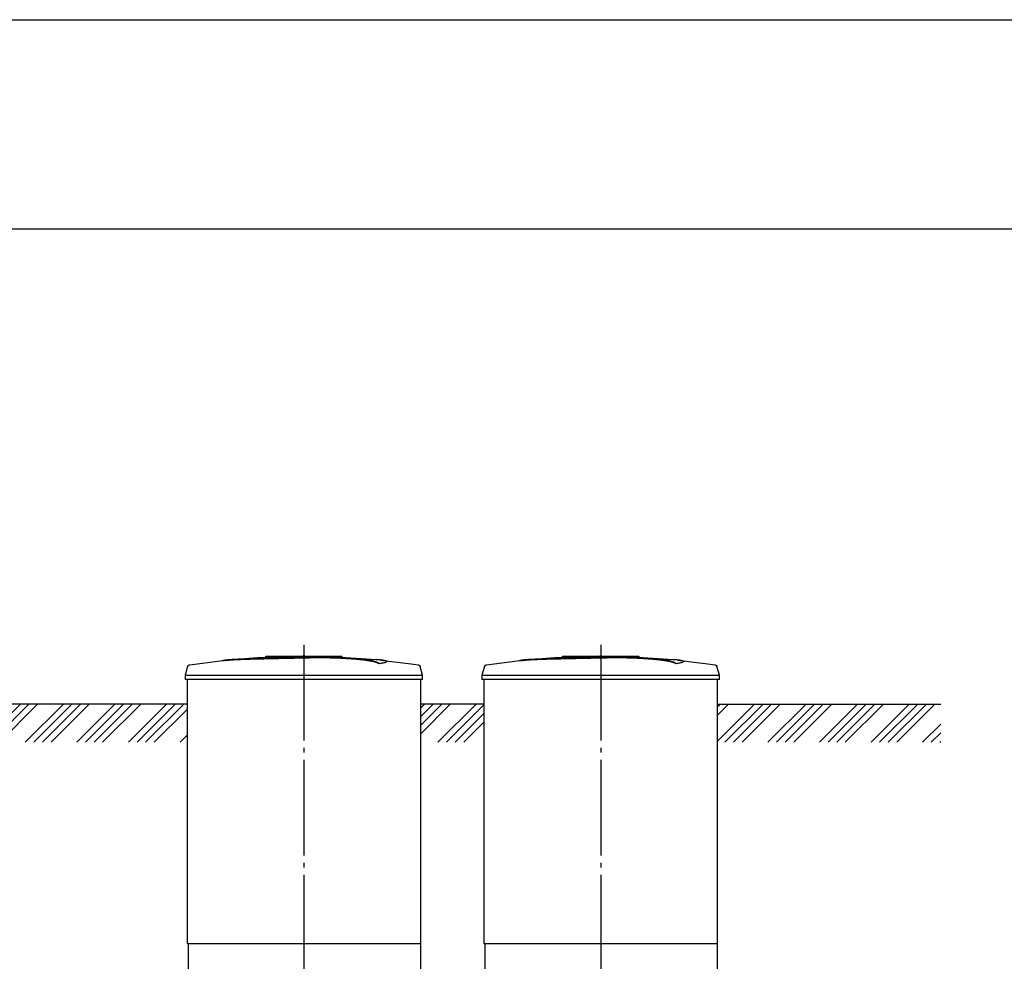
# Model space of a CAD drawing. Units: millimetres. Extents: x 84105 to 3138865188, y -325458 to 154793.
# Drawn here: x 143094 to 148235, y -105043 to -100129 of the extents above; entities that cross this region are included whole.
import ezdxf

# ---------------------------------------------------------------- set-up
doc = ezdxf.new("R2010")
doc.units = ezdxf.units.MM
doc.linetypes.add('ГОСТ 2.303 5', pattern=[24, 20, -1.5, 1, -1.5])
doc.layers.add('A-GENM', color=13, linetype='Continuous')
doc.layers.add('Слой1', color=7, linetype='ГОСТ 2.303 5')
doc.layers.add('РАЗМЕРЫ', color=3, linetype='Continuous', lineweight=25)

msp = doc.modelspace()

# ---------------------------------------------------------------- hatches: boundary and pattern name
at = {"layer": 'A-GENM', "ltscale": 75}
h = msp.add_hatch(dxfattribs=at)
h.set_pattern_fill('ANSI34', color=256, scale=10, style=0)
h.set_pattern_definition([(45, (18209.52, -132741.5), (-134.70384, 134.70384), []), (45, (18254.42, -132741.5), (-134.70384, 134.70384), []), (45, (18299.32, -132741.5), (-134.70384, 134.70384), []), (45, (18344.22, -132741.5), (-134.70384, 134.70384), [])])
h.paths.add_polyline_path([(137254.4, -103701.3), (138067.9, -103701.3), (138067.9, -103900.4), (137254.4, -103900.4)])
h.paths.add_polyline_path([(139287.9, -103701.3), (140467.9, -103701.3), (140467.9, -103900.4), (139287.9, -103900.4)])
h.paths.add_polyline_path([(146737.9, -103701.3), (147903.4, -103701.3), (147903.4, -103900.4), (146737.9, -103900.4)])
h = msp.add_hatch(dxfattribs=at)
h.set_pattern_fill('ANSI34', color=256, scale=10, style=0)
h.set_pattern_definition([(45, (27047.12, -47824.53), (-134.70384, 134.70384), []), (45, (27092.02, -47824.53), (-134.70384, 134.70384), []), (45, (27136.92, -47824.53), (-134.70384, 134.70384), []), (45, (27181.82, -47824.53), (-134.70384, 134.70384), [])])
h.paths.add_polyline_path([(141687.9, -103701.3), (143967.9, -103701.3), (143967.9, -103900.4), (141687.9, -103900.4)])
h.paths.add_polyline_path([(145187.9, -103701.3), (145517.9, -103701.3), (145517.9, -103900.4), (145187.9, -103900.4)])

# ---------------------------------------------------------------- linework, layer by layer
at = {"layer": 'A-GENM'}
for p, q in [((144378.9, -103451.3), (144777.6, -103451.3)), ((144378.9, -103456.3), (144378.9, -103451.3)), ((144777.9, -103456.3), (144777.9, -103451.3)), ((145928.9, -103451.3), (146327.6, -103451.3)), ((145928.9, -103456.3), (145928.9, -103451.3)), ((146327.9, -103456.3), (146327.9, -103451.3)), ((144744.7, -103456.3), (144378.9, -103456.3)), ((144751.7, -103456.3), (144745.4, -103456.3)), ((144764, -103456.3), (144752, -103456.3)), ((144777.2, -103456.3), (144769.9, -103456.3)), ((144970.6, -103490.2), (144970.6, -103489.2)), ((145010, -103479.5), (145010, -103478.5)), ((146294.7, -103456.3), (145928.9, -103456.3)), ((146301.7, -103456.3), (146295.4, -103456.3)), ((146314, -103456.3), (146302, -103456.3)), ((146327.2, -103456.3), (146319.9, -103456.3)), ((146520.6, -103490.2), (146520.6, -103489.2)), ((146560, -103479.5), (146560, -103478.5)), ((143970.8, -103505.4), (143957.9, -103550.5)), ((143957.9, -103550.5), (143957.9, -103572.3)), ((143957.9, -103550.5), (144577.9, -103550.5)), ((144577.9, -103550.5), (145197.9, -103550.5)), ((145197.9, -103550.5), (145185, -103505.4)), ((145197.9, -103572.3), (145197.9, -103550.5)), ((145520.8, -103505.4), (145507.9, -103550.5)), ((145507.9, -103550.5), (145507.9, -103572.3)), ((145507.9, -103550.5), (146127.9, -103550.5)), ((146127.9, -103550.5), (146747.9, -103550.5)), ((146747.9, -103550.5), (146735, -103505.4)), ((146747.9, -103572.3), (146747.9, -103550.5)), ((144577.9, -103572.3), (143957.9, -103572.3)), ((143967.9, -103572.3), (143967.9, -104951.3)), ((145197.9, -103572.3), (144577.9, -103572.3)), ((145187.9, -104951.3), (145187.9, -103572.3)), ((146127.9, -103572.3), (145507.9, -103572.3)), ((145517.9, -103572.3), (145517.9, -104951.3)), ((146747.9, -103572.3), (146127.9, -103572.3)), ((146737.9, -104951.3), (146737.9, -103572.3)), ((143972.9, -104951.3), (143972.9, -105135.3)), ((145187.9, -105135.3), (145187.9, -104951.3)), ((145522.9, -104951.3), (145522.9, -105135.3)), ((146737.9, -105135.3), (146737.9, -104951.3))]:
    msp.add_line(p, q, dxfattribs=at)
at = {"layer": 'A-GENM', "ltscale": 75}
for p, q in [((143967.9, -103701.3), (141687.9, -103701.3)), ((145517.9, -103701.3), (145187.9, -103701.3)), ((146737.9, -103701.3), (147903.4, -103701.3)), ((143967.9, -104951.3), (145187.9, -104951.3)), ((145517.9, -104951.3), (146737.9, -104951.3))]:
    msp.add_line(p, q, dxfattribs=at)
at = {"layer": 'A-GENM', "flags": 128}
for points in [[(144177.6, -103470.8), (144338, -103458.2), (144498.8, -103452), (144529.6, -103451.7)], [(144577.9, -103451.3), (144577.7, -103451.3), (144577.5, -103451.3), (144577.3, -103451.3), (144577.1, -103451.3), (144576.9, -103451.3), (144576.8, -103451.3), (144576.6, -103451.3), (144576.4, -103451.3), (144576.2, -103451.3), (144576, -103451.3), (144575.8, -103451.3), (144575.7, -103451.3), (144575.5, -103451.3), (144575.3, -103451.3), (144575.2, -103451.3), (144575, -103451.3), (144574.9, -103451.3), (144574.7, -103451.3), (144574.6, -103451.3), (144574.4, -103451.3), (144574.3, -103451.3), (144574.2, -103451.3), (144574.1, -103451.3), (144574, -103451.3), (144573.9, -103451.3), (144573.7, -103451.3), (144573.7, -103451.3), (144573.6, -103451.3), (144573.5, -103451.3), (144573.4, -103451.3), (144573.3, -103451.3), (144573.3, -103451.3), (144573.2, -103451.3), (144573.2, -103451.3), (144573.2, -103451.3), (144573.1, -103451.3), (144573.1, -103451.3), (144573.1, -103451.3), (144573.1, -103451.3)], [(144573.1, -103451.3), (144573.1, -103451.3), (144573.1, -103451.3), (144573.1, -103451.3), (144573.1, -103451.3), (144573.2, -103451.3), (144573.2, -103451.3), (144573.3, -103451.3), (144573.3, -103451.3), (144573.4, -103451.3), (144573.5, -103451.3), (144573.5, -103451.3), (144573.6, -103451.3), (144573.7, -103451.3), (144573.8, -103451.3), (144573.9, -103451.3), (144574, -103451.3), (144574.2, -103451.3), (144574.3, -103451.3), (144574.4, -103451.3), (144574.5, -103451.3), (144574.7, -103451.3), (144574.8, -103451.3), (144575, -103451.3), (144575.1, -103451.3), (144575.3, -103451.3), (144575.5, -103451.3), (144575.6, -103451.3), (144575.8, -103451.3), (144576, -103451.3), (144576.2, -103451.3), (144576.3, -103451.3), (144576.5, -103451.3), (144576.7, -103451.3), (144576.9, -103451.3), (144577.1, -103451.3), (144577.3, -103451.3), (144577.5, -103451.3), (144577.7, -103451.3), (144577.8, -103451.3), (144577.9, -103451.3)], [(144577.9, -103451.3), (144578.1, -103451.3), (144578.3, -103451.3), (144578.5, -103451.3), (144578.7, -103451.3), (144578.9, -103451.3), (144579, -103451.3), (144579.2, -103451.3), (144579.4, -103451.3), (144579.6, -103451.3), (144579.8, -103451.3), (144579.9, -103451.3), (144580.1, -103451.3), (144580.3, -103451.3), (144580.4, -103451.3), (144580.6, -103451.3), (144580.8, -103451.3), (144580.9, -103451.3), (144581.1, -103451.3), (144581.2, -103451.3), (144581.3, -103451.3), (144581.5, -103451.3), (144581.6, -103451.3), (144581.7, -103451.3), (144581.8, -103451.3), (144581.9, -103451.3), (144582, -103451.3), (144582.1, -103451.3), (144582.2, -103451.3), (144582.3, -103451.3), (144582.4, -103451.3), (144582.4, -103451.3), (144582.5, -103451.3), (144582.6, -103451.3), (144582.6, -103451.3), (144582.6, -103451.3), (144582.7, -103451.3), (144582.7, -103451.3), (144582.7, -103451.3), (144582.7, -103451.3)], [(144582.7, -103451.3), (144582.7, -103451.3), (144582.7, -103451.3), (144582.7, -103451.3), (144582.6, -103451.3), (144582.6, -103451.3), (144582.6, -103451.3), (144582.5, -103451.3), (144582.5, -103451.3), (144582.4, -103451.3), (144582.3, -103451.3), (144582.2, -103451.3), (144582.2, -103451.3), (144582.1, -103451.3), (144582, -103451.3), (144581.9, -103451.3), (144581.8, -103451.3), (144581.6, -103451.3), (144581.5, -103451.3), (144581.4, -103451.3), (144581.2, -103451.3), (144581.1, -103451.3), (144581, -103451.3), (144580.8, -103451.3), (144580.7, -103451.3), (144580.5, -103451.3), (144580.3, -103451.3), (144580.2, -103451.3), (144580, -103451.3), (144579.8, -103451.3), (144579.6, -103451.3), (144579.5, -103451.3), (144579.3, -103451.3), (144579.1, -103451.3), (144578.9, -103451.3), (144578.7, -103451.3), (144578.5, -103451.3), (144578.3, -103451.3), (144578.1, -103451.3), (144577.9, -103451.3), (144577.9, -103451.3)], [(145727.6, -103470.8), (145888, -103458.2), (146048.8, -103452), (146079.6, -103451.7)], [(146127.9, -103451.3), (146127.7, -103451.3), (146127.5, -103451.3), (146127.3, -103451.3), (146127.1, -103451.3), (146126.9, -103451.3), (146126.8, -103451.3), (146126.6, -103451.3), (146126.4, -103451.3), (146126.2, -103451.3), (146126, -103451.3), (146125.8, -103451.3), (146125.7, -103451.3), (146125.5, -103451.3), (146125.3, -103451.3), (146125.2, -103451.3), (146125, -103451.3), (146124.9, -103451.3), (146124.7, -103451.3), (146124.6, -103451.3), (146124.4, -103451.3), (146124.3, -103451.3), (146124.2, -103451.3), (146124.1, -103451.3), (146124, -103451.3), (146123.9, -103451.3), (146123.7, -103451.3), (146123.7, -103451.3), (146123.6, -103451.3), (146123.5, -103451.3), (146123.4, -103451.3), (146123.3, -103451.3), (146123.3, -103451.3), (146123.2, -103451.3), (146123.2, -103451.3), (146123.2, -103451.3), (146123.1, -103451.3), (146123.1, -103451.3), (146123.1, -103451.3), (146123.1, -103451.3)], [(146123.1, -103451.3), (146123.1, -103451.3), (146123.1, -103451.3), (146123.1, -103451.3), (146123.1, -103451.3), (146123.2, -103451.3), (146123.2, -103451.3), (146123.3, -103451.3), (146123.3, -103451.3), (146123.4, -103451.3), (146123.5, -103451.3), (146123.5, -103451.3), (146123.6, -103451.3), (146123.7, -103451.3), (146123.8, -103451.3), (146123.9, -103451.3), (146124, -103451.3), (146124.2, -103451.3), (146124.3, -103451.3), (146124.4, -103451.3), (146124.5, -103451.3), (146124.7, -103451.3), (146124.8, -103451.3), (146125, -103451.3), (146125.1, -103451.3), (146125.3, -103451.3), (146125.5, -103451.3), (146125.6, -103451.3), (146125.8, -103451.3), (146126, -103451.3), (146126.2, -103451.3), (146126.3, -103451.3), (146126.5, -103451.3), (146126.7, -103451.3), (146126.9, -103451.3), (146127.1, -103451.3), (146127.3, -103451.3), (146127.5, -103451.3), (146127.7, -103451.3), (146127.8, -103451.3), (146127.9, -103451.3)], [(146127.9, -103451.3), (146128.1, -103451.3), (146128.3, -103451.3), (146128.5, -103451.3), (146128.7, -103451.3), (146128.9, -103451.3), (146129, -103451.3), (146129.2, -103451.3), (146129.4, -103451.3), (146129.6, -103451.3), (146129.8, -103451.3), (146129.9, -103451.3), (146130.1, -103451.3), (146130.3, -103451.3), (146130.4, -103451.3), (146130.6, -103451.3), (146130.8, -103451.3), (146130.9, -103451.3), (146131.1, -103451.3), (146131.2, -103451.3), (146131.3, -103451.3), (146131.5, -103451.3), (146131.6, -103451.3), (146131.7, -103451.3), (146131.8, -103451.3), (146131.9, -103451.3), (146132, -103451.3), (146132.1, -103451.3), (146132.2, -103451.3), (146132.3, -103451.3), (146132.4, -103451.3), (146132.4, -103451.3), (146132.5, -103451.3), (146132.6, -103451.3), (146132.6, -103451.3), (146132.6, -103451.3), (146132.7, -103451.3), (146132.7, -103451.3), (146132.7, -103451.3), (146132.7, -103451.3)], [(146132.7, -103451.3), (146132.7, -103451.3), (146132.7, -103451.3), (146132.7, -103451.3), (146132.6, -103451.3), (146132.6, -103451.3), (146132.6, -103451.3), (146132.5, -103451.3), (146132.5, -103451.3), (146132.4, -103451.3), (146132.3, -103451.3), (146132.2, -103451.3), (146132.2, -103451.3), (146132.1, -103451.3), (146132, -103451.3), (146131.9, -103451.3), (146131.8, -103451.3), (146131.6, -103451.3), (146131.5, -103451.3), (146131.4, -103451.3), (146131.2, -103451.3), (146131.1, -103451.3), (146131, -103451.3), (146130.8, -103451.3), (146130.7, -103451.3), (146130.5, -103451.3), (146130.3, -103451.3), (146130.2, -103451.3), (146130, -103451.3), (146129.8, -103451.3), (146129.6, -103451.3), (146129.5, -103451.3), (146129.3, -103451.3), (146129.1, -103451.3), (146128.9, -103451.3), (146128.7, -103451.3), (146128.5, -103451.3), (146128.3, -103451.3), (146128.1, -103451.3), (146127.9, -103451.3), (146127.9, -103451.3)], [(143970.8, -103505.4), (143970.9, -103504.9), (143971.1, -103504.4), (143971.3, -103503.9), (143971.5, -103503.4), (143971.7, -103503), (143972, -103502.5), (143972.3, -103502.1), (143972.5, -103501.6), (143972.8, -103501.2), (143973.2, -103500.8), (143973.5, -103500.4), (143973.9, -103500), (143974.2, -103499.6), (143974.6, -103499.3), (143975, -103498.9), (143975.4, -103498.6), (143975.8, -103498.3), (143976.2, -103498), (143976.7, -103497.8), (143977.1, -103497.5), (143977.6, -103497.3), (143978.1, -103497), (143978.6, -103496.8), (143979, -103496.7), (143979.5, -103496.5), (143980, -103496.4), (143980.5, -103496.2), (143981.1, -103496.1), (143981.4, -103496.1)], [(143981.4, -103496.1), (144141, -103475.6), (144177.6, -103471.8)], [(144671.2, -103453.1), (144743.6, -103454.6), (144904.2, -103464.2), (144978.2, -103470.8)], [(144978.2, -103471.8), (145138, -103490.8), (145174.4, -103496.1)], [(145174.4, -103496.1), (145174.9, -103496.2), (145175.4, -103496.3), (145175.9, -103496.4), (145176.4, -103496.6), (145176.9, -103496.7), (145177.4, -103496.9), (145177.9, -103497.1), (145178.4, -103497.4), (145178.8, -103497.6), (145179.3, -103497.9), (145179.7, -103498.1), (145180.1, -103498.4), (145180.6, -103498.7), (145181, -103499.1), (145181.3, -103499.4), (145181.7, -103499.8), (145182.1, -103500.2), (145182.4, -103500.5), (145182.7, -103501), (145183.1, -103501.4), (145183.4, -103501.8), (145183.6, -103502.2), (145183.9, -103502.7), (145184.1, -103503.1), (145184.4, -103503.6), (145184.6, -103504.1), (145184.7, -103504.6), (145184.9, -103505.1), (145185, -103505.4)], [(145520.8, -103505.4), (145520.9, -103504.9), (145521.1, -103504.4), (145521.3, -103503.9), (145521.5, -103503.4), (145521.7, -103503), (145522, -103502.5), (145522.3, -103502.1), (145522.5, -103501.6), (145522.8, -103501.2), (145523.2, -103500.8), (145523.5, -103500.4), (145523.9, -103500), (145524.2, -103499.6), (145524.6, -103499.3), (145525, -103498.9), (145525.4, -103498.6), (145525.8, -103498.3), (145526.2, -103498), (145526.7, -103497.8), (145527.1, -103497.5), (145527.6, -103497.3), (145528.1, -103497), (145528.6, -103496.8), (145529, -103496.7), (145529.5, -103496.5), (145530, -103496.4), (145530.5, -103496.2), (145531.1, -103496.1), (145531.4, -103496.1)], [(145531.4, -103496.1), (145691, -103475.6), (145727.6, -103471.8)], [(146221.2, -103453.1), (146293.6, -103454.6), (146454.2, -103464.2), (146528.2, -103470.8)], [(146528.2, -103471.8), (146688, -103490.8), (146724.4, -103496.1)], [(146724.4, -103496.1), (146724.9, -103496.2), (146725.4, -103496.3), (146725.9, -103496.4), (146726.4, -103496.6), (146726.9, -103496.7), (146727.4, -103496.9), (146727.9, -103497.1), (146728.4, -103497.4), (146728.8, -103497.6), (146729.3, -103497.9), (146729.7, -103498.1), (146730.1, -103498.4), (146730.6, -103498.7), (146731, -103499.1), (146731.3, -103499.4), (146731.7, -103499.8), (146732.1, -103500.2), (146732.4, -103500.5), (146732.7, -103501), (146733.1, -103501.4), (146733.4, -103501.8), (146733.6, -103502.2), (146733.9, -103502.7), (146734.1, -103503.1), (146734.4, -103503.6), (146734.6, -103504.1), (146734.7, -103504.6), (146734.9, -103505.1), (146735, -103505.4)]]:
    msp.add_lwpolyline(points, dxfattribs=at)
at = {"layer": 'A-GENM'}
for points, knots in [([(144577.9, -103458.4), (144564.1, -103458.8), (144542.6, -103459.2), (144513.3, -103459.9), (144490.9, -103460.3), (144468.5, -103460.8), (144439.2, -103461.4), (144403.1, -103462.2), (144361.7, -103463.3), (144323.2, -103464.3), (144288.2, -103465.3), (144251.2, -103466.5), (144215.9, -103468), (144185.1, -103470), (144163.3, -103472.3), (144154.3, -103474.1), (144151.2, -103475)], [-1, -1, -1, -1, -0.9519231, -0.9278846, -0.9038462, -0.8798077, -0.8557692, -0.8076923, -0.7596154, -0.7115385, -0.6634615, -0.6153846, -0.5384615, -0.4615385, -0.3846154, -0.3113029, -0.3113029, -0.3113029, -0.3113029]), ([(144164.4, -103473.4), (144170.3, -103472.5), (144185.1, -103471), (144215.9, -103469), (144256.3, -103467.3), (144299.2, -103466), (144338.4, -103464.9), (144380.4, -103463.8), (144425.9, -103462.7), (144472.9, -103461.7), (144508.9, -103461), (144544.1, -103460.2), (144566.9, -103459.7), (144577.9, -103459.4)], [-0.6153846, -0.6153846, -0.6153846, -0.6153846, -0.5384615, -0.4615385, -0.3846154, -0.3076923, -0.2692308, -0.2307692, -0.1538462, -0.1153846, -0.0769231, -0.0384615, 0, 0, 0, 0]), ([(144970.6, -103489.2), (144969.5, -103488.1), (144966.4, -103486), (144961, -103483.4), (144955.4, -103481.4), (144950.5, -103479.9), (144944.9, -103478.3), (144939.6, -103477.1), (144934.9, -103476.1), (144931.3, -103475.3), (144927.4, -103474.6), (144923.2, -103473.9), (144918.9, -103473.1), (144914.3, -103472.4), (144909.5, -103471.7), (144904.5, -103470.9), (144899.3, -103470.2), (144893.8, -103469.5), (144888.2, -103468.9), (144882.4, -103468.2), (144876.3, -103467.5), (144868, -103466.6), (144859.4, -103465.8), (144850.5, -103465), (144843.7, -103464.4), (144836.8, -103463.9), (144829.9, -103463.3), (144822.8, -103462.8), (144815.7, -103462.3), (144808.5, -103461.8), (144801.2, -103461.4), (144794, -103460.9), (144786.7, -103460.5), (144779.3, -103460.2), (144772, -103459.8), (144764.7, -103459.5), (144754.9, -103459), (144745.1, -103458.7), (144735.5, -103458.4), (144728.2, -103458.2), (144721, -103458), (144713.9, -103457.8), (144706.9, -103457.7), (144699.8, -103457.6), (144692.8, -103457.5), (144685.9, -103457.4), (144679.1, -103457.4), (144672.2, -103457.3), (144665.4, -103457.3), (144658.6, -103457.3), (144651.9, -103457.3), (144645.2, -103457.4), (144638.5, -103457.4), (144631.8, -103457.5), (144625.1, -103457.6), (144616.1, -103457.7), (144604.8, -103457.9), (144591.4, -103458.1), (144582.4, -103458.3), (144577.9, -103458.4)], [-1, -1, -1, -1, -0.944444, -0.888889, -0.861111, -0.833333, -0.805556, -0.777778, -0.763889, -0.75, -0.736111, -0.722222, -0.708333, -0.694444, -0.680556, -0.666667, -0.652778, -0.638889, -0.625, -0.611111, -0.597222, -0.583333, -0.555556, -0.541667, -0.527778, -0.513889, -0.5, -0.486111, -0.472222, -0.458333, -0.444444, -0.430556, -0.416667, -0.402778, -0.388889, -0.375, -0.361111, -0.333333, -0.319444, -0.305556, -0.291667, -0.277778, -0.263889, -0.25, -0.236111, -0.222222, -0.208333, -0.194444, -0.180556, -0.166667, -0.152778, -0.138889, -0.125, -0.111111, -0.097222, -0.083333, -0.055556, -0.027778, 0, 0, 0, 0]), ([(144577.9, -103459.4), (144584.6, -103459.3), (144594.7, -103459.1), (144608.2, -103458.8), (144618.4, -103458.7), (144626.8, -103458.6), (144633.5, -103458.5), (144640.2, -103458.4), (144648.6, -103458.4), (144658.6, -103458.3), (144668.8, -103458.3), (144677.4, -103458.3), (144684.2, -103458.4), (144691.1, -103458.5), (144699.8, -103458.6), (144710.4, -103458.7), (144721, -103459), (144731.9, -103459.3), (144741.5, -103459.6), (144750, -103459.9), (144757.3, -103460.2), (144764.7, -103460.5), (144772, -103460.8), (144779.3, -103461.2), (144786.7, -103461.5), (144794, -103461.9), (144801.2, -103462.4), (144808.5, -103462.8), (144815.7, -103463.3), (144822.8, -103463.8), (144829.9, -103464.3), (144836.8, -103464.9), (144843.7, -103465.4), (144850.5, -103466), (144859.4, -103466.8), (144868, -103467.6), (144876.3, -103468.5), (144882.4, -103469.2), (144888.2, -103469.9), (144893.8, -103470.5), (144899.3, -103471.2), (144904.5, -103472), (144909.5, -103472.7), (144914.3, -103473.4), (144918.9, -103474.1), (144923.2, -103474.9), (144927.4, -103475.6), (144931.3, -103476.3), (144934.9, -103477.1), (144939.6, -103478.1), (144944.9, -103479.3), (144950.5, -103480.9), (144955.4, -103482.4), (144961, -103484.4), (144966.4, -103487), (144969.5, -103489.1), (144970.6, -103490.2)], [-1, -1, -1, -1, -0.958333, -0.9375, -0.916667, -0.895833, -0.885417, -0.875, -0.854167, -0.833333, -0.8125, -0.791667, -0.78125, -0.770833, -0.75, -0.729167, -0.708333, -0.6875, -0.666667, -0.652778, -0.638889, -0.625, -0.611111, -0.597222, -0.583333, -0.569444, -0.555556, -0.541667, -0.527778, -0.513889, -0.5, -0.486111, -0.472222, -0.458333, -0.444444, -0.416667, -0.402778, -0.388889, -0.375, -0.361111, -0.347222, -0.333333, -0.319444, -0.305556, -0.291667, -0.277778, -0.263889, -0.25, -0.236111, -0.222222, -0.194444, -0.166667, -0.138889, -0.111111, -0.055556, 0, 0, 0, 0]), ([(144970.6, -103489.2), (144979.5, -103487.9), (144994.4, -103485.4), (145007.5, -103481.7), (145010.8, -103478.8), (145009, -103476.7), (145004.2, -103474.6), (144992.8, -103472.3), (144974.4, -103470.3), (144960, -103469.3), (144954.9, -103469)], [0, 0, 0, 0, 0.0769231, 0.1538462, 0.2307692, 0.2692308, 0.3076923, 0.3846154, 0.4615385, 0.5, 0.5, 0.5, 0.5]), ([(145010, -103479.5), (145010, -103480), (145008.9, -103481.9), (144999.4, -103485.4), (144981.7, -103488.6), (144970.6, -103490.2)], [0.7734693, 0.7734693, 0.7734693, 0.7734693, 0.8076923, 0.9038462, 1, 1, 1, 1]), ([(146127.9, -103458.4), (146114.1, -103458.8), (146092.6, -103459.2), (146063.3, -103459.9), (146040.9, -103460.3), (146018.5, -103460.8), (145989.2, -103461.4), (145953.1, -103462.2), (145911.7, -103463.3), (145873.2, -103464.3), (145838.2, -103465.3), (145801.2, -103466.5), (145765.9, -103468), (145735.1, -103470), (145713.3, -103472.3), (145704.3, -103474.1), (145701.2, -103475)], [-1, -1, -1, -1, -0.9519231, -0.9278846, -0.9038462, -0.8798077, -0.8557692, -0.8076923, -0.7596154, -0.7115385, -0.6634615, -0.6153846, -0.5384615, -0.4615385, -0.3846154, -0.3113029, -0.3113029, -0.3113029, -0.3113029]), ([(145714.4, -103473.4), (145720.3, -103472.5), (145735.1, -103471), (145765.9, -103469), (145806.3, -103467.3), (145849.2, -103466), (145888.4, -103464.9), (145930.4, -103463.8), (145975.9, -103462.7), (146022.9, -103461.7), (146058.9, -103461), (146094.1, -103460.2), (146116.9, -103459.7), (146127.9, -103459.4)], [-0.6153846, -0.6153846, -0.6153846, -0.6153846, -0.5384615, -0.4615385, -0.3846154, -0.3076923, -0.2692308, -0.2307692, -0.1538462, -0.1153846, -0.0769231, -0.0384615, 0, 0, 0, 0]), ([(146520.6, -103489.2), (146519.5, -103488.1), (146516.4, -103486), (146511, -103483.4), (146505.4, -103481.4), (146500.5, -103479.9), (146494.9, -103478.3), (146489.6, -103477.1), (146484.9, -103476.1), (146481.3, -103475.3), (146477.4, -103474.6), (146473.2, -103473.9), (146468.9, -103473.1), (146464.3, -103472.4), (146459.5, -103471.7), (146454.5, -103470.9), (146449.3, -103470.2), (146443.8, -103469.5), (146438.2, -103468.9), (146432.4, -103468.2), (146426.3, -103467.5), (146418, -103466.6), (146409.4, -103465.8), (146400.5, -103465), (146393.7, -103464.4), (146386.8, -103463.9), (146379.9, -103463.3), (146372.8, -103462.8), (146365.7, -103462.3), (146358.5, -103461.8), (146351.2, -103461.4), (146344, -103460.9), (146336.7, -103460.5), (146329.3, -103460.2), (146322, -103459.8), (146314.7, -103459.5), (146304.9, -103459), (146295.1, -103458.7), (146285.5, -103458.4), (146278.2, -103458.2), (146271, -103458), (146263.9, -103457.8), (146256.9, -103457.7), (146249.8, -103457.6), (146242.8, -103457.5), (146235.9, -103457.4), (146229.1, -103457.4), (146222.2, -103457.3), (146215.4, -103457.3), (146208.6, -103457.3), (146201.9, -103457.3), (146195.2, -103457.4), (146188.5, -103457.4), (146181.8, -103457.5), (146175.1, -103457.6), (146166.1, -103457.7), (146154.8, -103457.9), (146141.4, -103458.1), (146132.4, -103458.3), (146127.9, -103458.4)], [-1, -1, -1, -1, -0.944444, -0.888889, -0.861111, -0.833333, -0.805556, -0.777778, -0.763889, -0.75, -0.736111, -0.722222, -0.708333, -0.694444, -0.680556, -0.666667, -0.652778, -0.638889, -0.625, -0.611111, -0.597222, -0.583333, -0.555556, -0.541667, -0.527778, -0.513889, -0.5, -0.486111, -0.472222, -0.458333, -0.444444, -0.430556, -0.416667, -0.402778, -0.388889, -0.375, -0.361111, -0.333333, -0.319444, -0.305556, -0.291667, -0.277778, -0.263889, -0.25, -0.236111, -0.222222, -0.208333, -0.194444, -0.180556, -0.166667, -0.152778, -0.138889, -0.125, -0.111111, -0.097222, -0.083333, -0.055556, -0.027778, 0, 0, 0, 0]), ([(146127.9, -103459.4), (146134.6, -103459.3), (146144.7, -103459.1), (146158.2, -103458.8), (146168.4, -103458.7), (146176.8, -103458.6), (146183.5, -103458.5), (146190.2, -103458.4), (146198.6, -103458.4), (146208.6, -103458.3), (146218.8, -103458.3), (146227.4, -103458.3), (146234.2, -103458.4), (146241.1, -103458.5), (146249.8, -103458.6), (146260.4, -103458.7), (146271, -103459), (146281.9, -103459.3), (146291.5, -103459.6), (146300, -103459.9), (146307.3, -103460.2), (146314.7, -103460.5), (146322, -103460.8), (146329.3, -103461.2), (146336.7, -103461.5), (146344, -103461.9), (146351.2, -103462.4), (146358.5, -103462.8), (146365.7, -103463.3), (146372.8, -103463.8), (146379.9, -103464.3), (146386.8, -103464.9), (146393.7, -103465.4), (146400.5, -103466), (146409.4, -103466.8), (146418, -103467.6), (146426.3, -103468.5), (146432.4, -103469.2), (146438.2, -103469.9), (146443.8, -103470.5), (146449.3, -103471.2), (146454.5, -103472), (146459.5, -103472.7), (146464.3, -103473.4), (146468.9, -103474.1), (146473.2, -103474.9), (146477.4, -103475.6), (146481.3, -103476.3), (146484.9, -103477.1), (146489.6, -103478.1), (146494.9, -103479.3), (146500.5, -103480.9), (146505.4, -103482.4), (146511, -103484.4), (146516.4, -103487), (146519.5, -103489.1), (146520.6, -103490.2)], [-1, -1, -1, -1, -0.958333, -0.9375, -0.916667, -0.895833, -0.885417, -0.875, -0.854167, -0.833333, -0.8125, -0.791667, -0.78125, -0.770833, -0.75, -0.729167, -0.708333, -0.6875, -0.666667, -0.652778, -0.638889, -0.625, -0.611111, -0.597222, -0.583333, -0.569444, -0.555556, -0.541667, -0.527778, -0.513889, -0.5, -0.486111, -0.472222, -0.458333, -0.444444, -0.416667, -0.402778, -0.388889, -0.375, -0.361111, -0.347222, -0.333333, -0.319444, -0.305556, -0.291667, -0.277778, -0.263889, -0.25, -0.236111, -0.222222, -0.194444, -0.166667, -0.138889, -0.111111, -0.055556, 0, 0, 0, 0]), ([(146520.6, -103489.2), (146529.5, -103487.9), (146544.4, -103485.4), (146557.5, -103481.7), (146560.8, -103478.8), (146559, -103476.7), (146554.2, -103474.6), (146542.8, -103472.3), (146524.4, -103470.3), (146510, -103469.3), (146504.9, -103469)], [0, 0, 0, 0, 0.0769231, 0.1538462, 0.2307692, 0.2692308, 0.3076923, 0.3846154, 0.4615385, 0.5, 0.5, 0.5, 0.5]), ([(146560, -103479.5), (146560, -103480), (146558.9, -103481.9), (146549.4, -103485.4), (146531.7, -103488.6), (146520.6, -103490.2)], [0.7734693, 0.7734693, 0.7734693, 0.7734693, 0.8076923, 0.9038462, 1, 1, 1, 1])]:
    msp.add_open_spline(points, degree=3, knots=knots, dxfattribs=at)
at = {"layer": 'РАЗМЕРЫ', "color": 1, "ltscale": 75}
msp.add_lwpolyline([(113324.3, -100129.4), (183476.3, -100129.4), (183476.3, -111678.4), (113324.3, -111678.4)], close=True, dxfattribs=at)
at = {"layer": 'РАЗМЕРЫ', "ltscale": 75}
msp.add_lwpolyline([(149312.6, -109706.4), (131366.4, -109706.4), (131366.4, -101221.1), (149312.6, -101221.1)], close=True, dxfattribs=at)
at = {"layer": 'Слой1', "ltscale": 25}
for p, q in [((144577.9, -103391.7), (144577.9, -105306.3)), ((146127.9, -103391.7), (146127.9, -105306.3))]:
    msp.add_line(p, q, dxfattribs=at)

doc.saveas('drawing.dxf')
